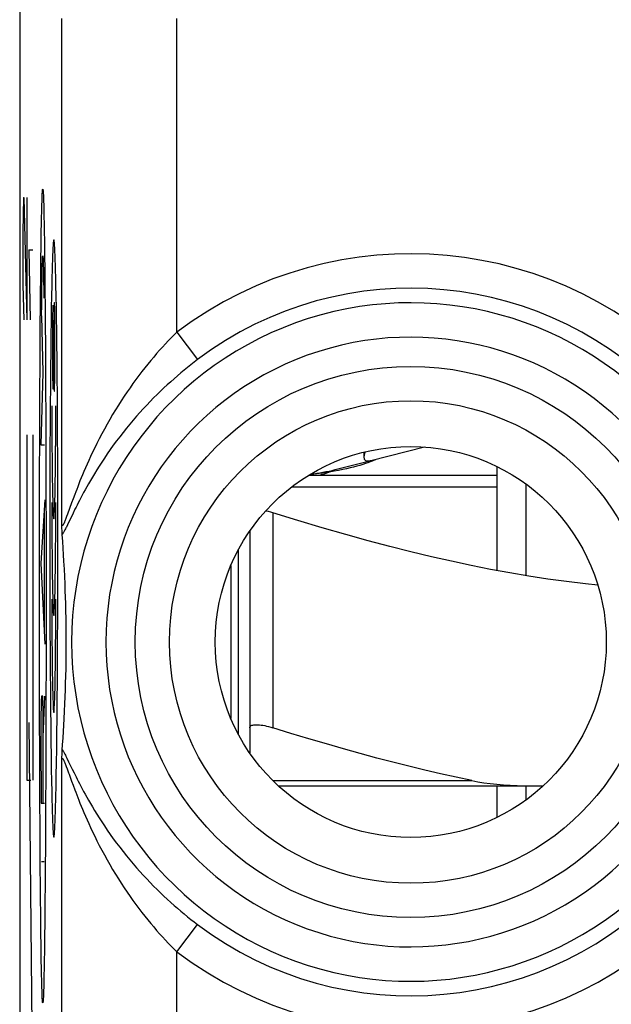
# Model space of a CAD drawing. Units: millimetres. Extents: x -11.2 to 11.2, y -24.4 to 24.4.
# Drawn here: x -11.2 to -6, y 9 to 17.5 of the extents above; entities that cross this region are included whole.
import ezdxf

# ---------------------------------------------------------------- set-up
doc = ezdxf.new("R2010")
doc.units = ezdxf.units.MM
doc.header["$LTSCALE"] = 15.367
doc.layers.get('0').update_dxf_attribs({"linetype": 'CONTINUOUS'})
for name, color, linetype in [('218140040', 7, 'CONTINUOUS'), ('268140000', 7, 'CONTINUOUS'), ('715140040', 7, 'CONTINUOUS'), ('INCISIONI_LASER', 7, 'CONTINUOUS')]:
    doc.layers.add(name, color=color, linetype=linetype)

msp = doc.modelspace()

# ---------------------------------------------------------------- linework, layer by layer
at = {"color": 7, "linetype": 'CONTINUOUS'}
for p, q in [((-11.15, 17.6717), (-11.15, -17.6717)), ((-10.7829, 13.1105), (-10.7831, 13.1233)), ((-10.7823, 13.0865), (-10.7829, 13.1105)), ((-10.7818, 13.0705), (-10.7823, 13.0865)), ((-10.7815, 13.0608), (-10.7818, 13.0705)), ((-10.7811, 13.0521), (-10.7815, 13.0608)), ((-10.7808, 13.0444), (-10.7811, 13.0521)), ((-10.7759, 12.9736), (-10.7802, 13.035)), ((-10.7719, 12.9148), (-10.7759, 12.9736)), ((-10.7684, 12.8582), (-10.7719, 12.9148)), ((-10.7653, 12.8039), (-10.7684, 12.8582)), ((-10.7615, 12.7346), (-10.7653, 12.8039)), ((-10.7583, 12.6687), (-10.7615, 12.7346)), ((-10.7556, 12.6058), (-10.7583, 12.6687)), ((-10.7533, 12.5458), (-10.7556, 12.6058)), ((-10.7513, 12.4885), (-10.7533, 12.5458)), ((-10.7497, 12.4337), (-10.7513, 12.4885)), ((-10.748, 12.3687), (-10.7497, 12.4337)), ((-10.7468, 12.3078), (-10.748, 12.3687)), ((-10.746, 12.2516), (-10.7468, 12.3078)), ((-10.7456, 12.2107), (-10.746, 12.2516)), ((-10.7452, 12.1554), (-10.7456, 12.2107)), ((-10.7451, 12.0958), (-10.7452, 12.1554)), ((-10.7452, 12.0357), (-10.7451, 12.0958)), ((-10.7457, 11.9794), (-10.7452, 12.0357)), ((-10.7473, 11.8683), (-10.7463, 11.9265)), ((-10.7463, 11.9265), (-10.7457, 11.9794)), ((-10.7486, 11.8058), (-10.7473, 11.8683)), ((-10.7522, 11.6832), (-10.7504, 11.7392)), ((-10.7504, 11.7392), (-10.7486, 11.8058)), ((-10.7544, 11.6245), (-10.7522, 11.6832)), ((-10.7599, 11.4988), (-10.7569, 11.5631)), ((-10.7569, 11.5631), (-10.7544, 11.6245)), ((-10.7633, 11.4312), (-10.7599, 11.4988)), ((-10.7663, 11.3782), (-10.7633, 11.4312)), ((-10.7732, 11.2659), (-10.7696, 11.3232)), ((-10.7696, 11.3232), (-10.7663, 11.3782)), ((-10.7773, 11.2062), (-10.7732, 11.2659)), ((-10.7821, 11.1191), (-10.7817, 11.1345)), ((-10.7817, 11.1345), (-10.7813, 11.1436)), ((-10.7804, 11.1621), (-10.7773, 11.2062)), ((-10.7831, 11.0767), (-10.7826, 11.1019)), ((-10.7826, 11.1019), (-10.7821, 11.1191))]:
    msp.add_line(p, q, dxfattribs=at)
at = {"color": 250, "linetype": 'CONTINUOUS'}
for p, q in [((-10.7831, 13.1233), (-10.7831, 17.5197)), ((-9.7833, 14.7936), (-9.7833, 17.5198)), ((-10.8347, 15.2005), (-10.8366, 15.282)), ((-10.8718, 15.2006), (-10.8737, 15.1084)), ((-10.8329, 15.1082), (-10.8347, 15.2005)), ((-10.8737, 15.1084), (-10.8755, 15.0052)), ((-10.8311, 15.005), (-10.8329, 15.1082)), ((-10.8755, 15.0052), (-10.8772, 14.8909)), ((-10.8602, 14.9719), (-10.86, 14.9804)), ((-10.86, 14.9804), (-10.8598, 14.9888)), ((-10.8598, 14.9888), (-10.8595, 14.9965)), ((-10.8595, 14.9965), (-10.8592, 15.0039)), ((-10.8592, 15.0039), (-10.859, 15.0086)), ((-10.859, 15.0086), (-10.8587, 15.0131)), ((-10.8587, 15.0131), (-10.8585, 15.0173)), ((-10.8507, 14.9954), (-10.8511, 14.9689)), ((-10.8502, 15.0183), (-10.8507, 14.9954)), ((-10.8499, 15.0274), (-10.8502, 15.0183)), ((-10.8461, 15.023), (-10.8465, 15.0314)), ((-10.8458, 15.0132), (-10.8461, 15.023)), ((-10.8455, 15.0019), (-10.8458, 15.0132)), ((-10.8451, 14.982), (-10.8455, 15.0019)), ((-10.8446, 14.95), (-10.8451, 14.982)), ((-10.8615, 14.8527), (-10.8612, 14.902)), ((-10.8612, 14.902), (-10.8608, 14.9392)), ((-10.8608, 14.9392), (-10.8604, 14.9618)), ((-10.8604, 14.9618), (-10.8602, 14.9719)), ((-10.8516, 14.9355), (-10.852, 14.867)), ((-10.8511, 14.9689), (-10.8516, 14.9355)), ((-10.844, 14.9009), (-10.8446, 14.95)), ((-10.8434, 14.8114), (-10.844, 14.9009)), ((-10.8772, 14.8909), (-10.8789, 14.7654)), ((-10.8618, 14.7918), (-10.8615, 14.8527)), ((-10.8522, 14.8308), (-10.8538, 14.5024)), ((-10.8432, 14.6983), (-10.8434, 14.8114)), ((-10.8268, 14.6982), (-10.8285, 14.8294)), ((-10.8789, 14.7654), (-10.8805, 14.6286)), ((-10.862, 14.7197), (-10.8618, 14.7918)), ((-9.7833, 14.7936), (-9.6032, 14.5551)), ((-10.8621, 14.6333), (-10.862, 14.7197)), ((-10.8434, 14.5652), (-10.8432, 14.6983)), ((-10.8253, 14.5561), (-10.8268, 14.6982)), ((-10.8805, 14.6286), (-10.8819, 14.4815)), ((-10.862, 14.5755), (-10.8621, 14.6333)), ((-10.8618, 14.5043), (-10.862, 14.5755)), ((-10.844, 14.4691), (-10.8434, 14.5652)), ((-10.8239, 14.404), (-10.8253, 14.5561)), ((-10.8819, 14.4815), (-10.8833, 14.3242)), ((-10.8614, 14.4485), (-10.8618, 14.5043)), ((-10.8538, 14.5024), (-10.8544, 14.4252)), ((-10.8446, 14.4148), (-10.844, 14.4691)), ((-10.8611, 14.41), (-10.8614, 14.4485)), ((-10.8607, 14.3806), (-10.8611, 14.41)), ((-10.8603, 14.3576), (-10.8607, 14.3806)), ((-10.8548, 14.3831), (-10.8552, 14.3569)), ((-10.8544, 14.4252), (-10.8548, 14.3831)), ((-10.8452, 14.3786), (-10.8446, 14.4148)), ((-10.8226, 14.2416), (-10.8239, 14.404)), ((-10.8833, 14.3242), (-10.8845, 14.1569)), ((-10.8598, 14.333), (-10.8603, 14.3576)), ((-10.8594, 14.3205), (-10.8598, 14.333)), ((-10.8552, 14.3569), (-10.8554, 14.3433)), ((-10.8466, 14.3221), (-10.8462, 14.3345)), ((-10.8462, 14.3345), (-10.8456, 14.3552)), ((-10.8456, 14.3552), (-10.8452, 14.3786)), ((-10.8214, 14.0695), (-10.8226, 14.2416)), ((-10.8845, 14.1569), (-10.8856, 13.9801)), ((-10.8205, 13.8882), (-10.8214, 14.0695)), ((-10.8856, 13.9801), (-10.8865, 13.7945)), ((-10.8196, 13.6987), (-10.8205, 13.8882)), ((-10.8865, 13.7945), (-10.8872, 13.6018)), ((-10.819, 13.5032), (-10.8196, 13.6987)), ((-10.8872, 13.6018), (-10.8877, 13.4041)), ((-10.8186, 13.3036), (-10.819, 13.5032)), ((-10.8877, 13.4041), (-10.8881, 13.2029)), ((-10.8184, 13.1013), (-10.8186, 13.3036)), ((-10.699, 13.309), (-10.7341, 13.2124)), ((-10.6859, 13.3443), (-10.699, 13.309)), ((-10.8881, 13.2029), (-10.8882, 13.0001)), ((-10.6856, 13.2209), (-10.7351, 13.1188)), ((-10.8184, 12.8984), (-10.8184, 13.1013)), ((-10.8882, 13.0001), (-10.8881, 12.7974)), ((-10.8186, 12.6962), (-10.8184, 12.8984)), ((-10.8881, 12.7974), (-10.8877, 12.5962)), ((-10.819, 12.4966), (-10.8186, 12.6962)), ((-10.8877, 12.5962), (-10.8872, 12.3984)), ((-10.8196, 12.3011), (-10.819, 12.4966)), ((-10.8872, 12.3984), (-10.8865, 12.2057)), ((-10.8205, 12.1116), (-10.8196, 12.3011)), ((-10.8865, 12.2057), (-10.8856, 12.02)), ((-10.8214, 11.9303), (-10.8205, 12.1116)), ((-10.8856, 12.02), (-10.8845, 11.8433)), ((-10.8226, 11.7582), (-10.8214, 11.9303)), ((-10.8845, 11.8433), (-10.8833, 11.676)), ((-10.8239, 11.5959), (-10.8226, 11.7582)), ((-10.8833, 11.676), (-10.8819, 11.5187)), ((-10.8253, 11.4437), (-10.8239, 11.5959)), ((-10.8819, 11.5187), (-10.8805, 11.3715)), ((-10.8268, 11.3016), (-10.8253, 11.4437)), ((-10.8805, 11.3715), (-10.8789, 11.2348)), ((-10.8285, 11.1704), (-10.8268, 11.3016)), ((-10.8789, 11.2348), (-10.8772, 11.1092)), ((-10.8302, 11.0506), (-10.8285, 11.1704)), ((-10.8772, 11.1092), (-10.8755, 10.995)), ((-10.832, 10.9419), (-10.8302, 11.0506)), ((-10.7831, -0.6767), (-10.7831, 11.0767)), ((-10.7487, 11.1088), (-10.7399, 11.091)), ((-10.7399, 11.091), (-10.7247, 11.0598)), ((-10.7247, 11.0598), (-10.6931, 10.9945)), ((-10.8755, 10.995), (-10.8737, 10.8918)), ((-10.7453, 11.018), (-10.7381, 10.9985)), ((-10.6931, 10.9945), (-10.6777, 10.9629)), ((-10.6777, 10.9629), (-10.6602, 10.9278)), ((-10.8737, 10.8918), (-10.8718, 10.7995)), ((-10.8338, 10.8442), (-10.832, 10.9419)), ((-10.699, 10.891), (-10.6859, 10.8557)), ((-10.8718, 10.7995), (-10.8699, 10.718)), ((-10.6859, 10.8557), (-10.6712, 10.8163)), ((-9.7833, 9.4064), (-9.6032, 9.6449)), ((-9.7833, 7.05), (-9.7833, 9.4064))]:
    msp.add_line(p, q, dxfattribs=at)
for points in [[(-10.8533, 15.5965), (-10.8542, 15.5955), (-10.8552, 15.5924), (-10.8562, 15.5872), (-10.8572, 15.5798), (-10.8582, 15.5703), (-10.8592, 15.5587), (-10.8602, 15.5448), (-10.8612, 15.5288), (-10.8621, 15.5105), (-10.8631, 15.49), (-10.8641, 15.4673), (-10.8651, 15.4422), (-10.8661, 15.4149), (-10.8671, 15.3853), (-10.868, 15.3533), (-10.869, 15.3189), (-10.8699, 15.282), (-10.8718, 15.2006)], [(-10.8366, 15.282), (-10.8375, 15.3189), (-10.8385, 15.3533), (-10.8395, 15.3853), (-10.8404, 15.4149), (-10.8414, 15.4422), (-10.8424, 15.4672), (-10.8434, 15.49), (-10.8444, 15.5105), (-10.8454, 15.5288), (-10.8464, 15.5448), (-10.8474, 15.5587), (-10.8484, 15.5703), (-10.8494, 15.5798), (-10.8503, 15.5872), (-10.8513, 15.5924), (-10.8523, 15.5955), (-10.8533, 15.5965)], [(-10.8585, 15.0173), (-10.8582, 15.0211), (-10.8581, 15.0228), (-10.858, 15.0244), (-10.8578, 15.0258), (-10.8577, 15.0272), (-10.8576, 15.0284)], [(-10.8489, 15.0483), (-10.849, 15.0472), (-10.8491, 15.0458), (-10.8492, 15.0437), (-10.8494, 15.0412), (-10.8495, 15.0383), (-10.8496, 15.035), (-10.8499, 15.0274)], [(-10.8465, 15.0314), (-10.8466, 15.035), (-10.8468, 15.0383), (-10.847, 15.0412), (-10.8472, 15.0438), (-10.8473, 15.0459), (-10.8475, 15.0477), (-10.8477, 15.0491), (-10.8478, 15.0501), (-10.848, 15.0508), (-10.8482, 15.0511), (-10.8483, 15.0511), (-10.8485, 15.0507), (-10.8486, 15.05), (-10.8487, 15.0493), (-10.8489, 15.0483)], [(-10.8285, 14.8294), (-10.8293, 14.8908), (-10.8311, 15.005)], [(-10.852, 14.867), (-10.8521, 14.854), (-10.8522, 14.8404), (-10.8522, 14.8308)], [(-9.7833, 14.7936), (-9.8081, 14.769), (-9.833, 14.7438), (-9.8581, 14.7178), (-9.8833, 14.6911), (-9.9086, 14.6638), (-9.934, 14.6357), (-9.9594, 14.6068), (-9.985, 14.5772), (-10.0106, 14.5468), (-10.0363, 14.5155), (-10.0621, 14.4835), (-10.0879, 14.4506), (-10.1136, 14.4169), (-10.1393, 14.3824), (-10.165, 14.3471), (-10.1907, 14.3109), (-10.2163, 14.2739), (-10.2417, 14.236), (-10.267, 14.1974), (-10.2921, 14.158), (-10.317, 14.1178), (-10.3417, 14.0768), (-10.3662, 14.035), (-10.3901, 13.9931), (-10.4134, 13.951), (-10.436, 13.9088), (-10.4577, 13.8674), (-10.4782, 13.827), (-10.4977, 13.7875), (-10.5161, 13.7495), (-10.5332, 13.7132), (-10.5492, 13.6783), (-10.5642, 13.645), (-10.5781, 13.6132), (-10.5912, 13.583), (-10.6034, 13.554), (-10.6149, 13.5263), (-10.6257, 13.4999), (-10.6359, 13.4746), (-10.6455, 13.4503), (-10.6545, 13.4271), (-10.6631, 13.4049), (-10.6712, 13.3837), (-10.6859, 13.3443)], [(-9.6032, 14.5551), (-9.632, 14.5332), (-9.6608, 14.5107), (-9.6899, 14.4876), (-9.719, 14.464), (-9.7483, 14.4397), (-9.7777, 14.4148), (-9.8072, 14.3892), (-9.8368, 14.363), (-9.8665, 14.3361), (-9.8963, 14.3084), (-9.9262, 14.2801), (-9.956, 14.2511), (-9.9859, 14.2214), (-10.0158, 14.1909), (-10.0456, 14.1598), (-10.0755, 14.1278), (-10.1052, 14.0952), (-10.1348, 14.0619), (-10.1643, 14.0278), (-10.1936, 13.9931), (-10.2227, 13.9577), (-10.2516, 13.9215), (-10.2803, 13.8847), (-10.3083, 13.8476), (-10.3359, 13.8102), (-10.3628, 13.7726), (-10.3887, 13.7355), (-10.4134, 13.6991), (-10.437, 13.6633), (-10.4594, 13.6287), (-10.4803, 13.5954), (-10.5, 13.5634), (-10.5184, 13.5327), (-10.5357, 13.5034), (-10.5518, 13.4754), (-10.5669, 13.4487), (-10.5811, 13.4231), (-10.5944, 13.3987), (-10.607, 13.3753), (-10.6189, 13.3528), (-10.6301, 13.3314), (-10.6407, 13.3108), (-10.6507, 13.291), (-10.6602, 13.2722), (-10.6692, 13.2542), (-10.6856, 13.2209)], [(-10.8554, 14.3433), (-10.8558, 14.3294), (-10.8559, 14.3234), (-10.8561, 14.3179), (-10.8563, 14.3131), (-10.8565, 14.3089), (-10.8568, 14.3053), (-10.857, 14.3025), (-10.8572, 14.3004), (-10.8574, 14.2991), (-10.8577, 14.2986), (-10.8579, 14.2989), (-10.8581, 14.2999), (-10.8584, 14.3017), (-10.8586, 14.3042), (-10.8588, 14.3073), (-10.859, 14.311), (-10.8592, 14.3154), (-10.8594, 14.3205)], [(-10.8489, 14.2799), (-10.8487, 14.2817), (-10.8485, 14.2838), (-10.8483, 14.2861), (-10.8481, 14.2887), (-10.8479, 14.2924), (-10.8477, 14.2966), (-10.8474, 14.301), (-10.8472, 14.3058), (-10.847, 14.3109), (-10.8466, 14.3221)], [(-10.7341, 13.2124), (-10.7418, 13.1914), (-10.7453, 13.182), (-10.7486, 13.1733), (-10.7516, 13.1654), (-10.7545, 13.1582), (-10.7571, 13.1516), (-10.7595, 13.1458), (-10.7617, 13.1404), (-10.7638, 13.1357), (-10.7657, 13.1315), (-10.7675, 13.1277), (-10.7691, 13.1244), (-10.7707, 13.1215), (-10.7721, 13.119), (-10.7735, 13.1168), (-10.7747, 13.1151), (-10.7759, 13.1137), (-10.777, 13.1127), (-10.7779, 13.112), (-10.7788, 13.1117), (-10.7796, 13.1118), (-10.7803, 13.1121), (-10.781, 13.1128), (-10.7815, 13.1138), (-10.782, 13.1151), (-10.7824, 13.1167), (-10.7827, 13.1186), (-10.783, 13.1208), (-10.7831, 13.1233)], [(-10.7351, 13.1188), (-10.7444, 13.0998), (-10.7487, 13.0912), (-10.7527, 13.0833), (-10.7564, 13.076), (-10.7599, 13.0693), (-10.7632, 13.0633), (-10.7662, 13.0578), (-10.7689, 13.0528), (-10.7715, 13.0484), (-10.7739, 13.0445), (-10.7762, 13.0409), (-10.7783, 13.0377), (-10.7802, 13.035)], [(-10.7802, 11.165), (-10.7783, 11.1623), (-10.7762, 11.1591), (-10.7739, 11.1555), (-10.7715, 11.1516), (-10.7689, 11.1472), (-10.7662, 11.1422), (-10.7632, 11.1367), (-10.7599, 11.1307), (-10.7565, 11.124), (-10.7527, 11.1167), (-10.7487, 11.1088)], [(-10.7831, 11.0767), (-10.783, 11.0792), (-10.7827, 11.0814), (-10.7824, 11.0833), (-10.782, 11.0849), (-10.7815, 11.0862), (-10.781, 11.0872), (-10.7803, 11.0879), (-10.7796, 11.0882), (-10.7788, 11.0883), (-10.7779, 11.088), (-10.777, 11.0873), (-10.7759, 11.0863), (-10.7747, 11.0849), (-10.7735, 11.0832), (-10.7721, 11.081), (-10.7707, 11.0785), (-10.7691, 11.0756), (-10.7675, 11.0723), (-10.7657, 11.0685), (-10.7638, 11.0643), (-10.7617, 11.0596), (-10.7595, 11.0543), (-10.7571, 11.0484), (-10.7545, 11.0418), (-10.7516, 11.0346), (-10.7486, 11.0267), (-10.7453, 11.018)], [(-10.7381, 10.9985), (-10.7255, 10.9639), (-10.7208, 10.9509), (-10.699, 10.891)], [(-10.6602, 10.9278), (-10.6507, 10.909), (-10.6407, 10.8892), (-10.6301, 10.8687), (-10.6189, 10.8472), (-10.607, 10.8247), (-10.5944, 10.8013), (-10.5811, 10.7769), (-10.5669, 10.7513), (-10.5517, 10.7245), (-10.5356, 10.6966), (-10.5184, 10.6673), (-10.4999, 10.6366), (-10.4802, 10.6045), (-10.4593, 10.5712), (-10.437, 10.5366), (-10.4133, 10.5008), (-10.3886, 10.4644), (-10.3628, 10.4273), (-10.3359, 10.3898), (-10.3083, 10.3524), (-10.2802, 10.3153), (-10.2516, 10.2784), (-10.2226, 10.2422), (-10.1936, 10.2069), (-10.1643, 10.1721), (-10.1348, 10.1381), (-10.1052, 10.1048), (-10.0754, 10.0721), (-10.0456, 10.0402), (-10.0158, 10.0091), (-9.9859, 9.9786), (-9.956, 9.9489), (-9.9261, 9.9199), (-9.8963, 9.8916), (-9.8665, 9.8639), (-9.8368, 9.837), (-9.8072, 9.8108), (-9.7777, 9.7852), (-9.7483, 9.7603), (-9.719, 9.736), (-9.6898, 9.7123), (-9.6608, 9.6893), (-9.632, 9.6668), (-9.6032, 9.6449)], [(-10.8533, 10.4035), (-10.8523, 10.4045), (-10.8513, 10.4076), (-10.8503, 10.4128), (-10.8494, 10.4202), (-10.8484, 10.4297), (-10.8474, 10.4413), (-10.8464, 10.4552), (-10.8454, 10.4712), (-10.8444, 10.4895), (-10.8434, 10.51), (-10.8424, 10.5327), (-10.8414, 10.5578), (-10.8404, 10.5851), (-10.8395, 10.6147), (-10.8385, 10.6467), (-10.8375, 10.6811), (-10.8366, 10.718), (-10.8357, 10.7574), (-10.8338, 10.8442)], [(-10.6712, 10.8163), (-10.6631, 10.7951), (-10.6545, 10.7729), (-10.6455, 10.7497), (-10.6359, 10.7254), (-10.6257, 10.7001), (-10.6149, 10.6737), (-10.6034, 10.646), (-10.5912, 10.617), (-10.5781, 10.5868), (-10.5642, 10.555), (-10.5492, 10.5216), (-10.5332, 10.4868), (-10.516, 10.4504), (-10.4977, 10.4124), (-10.4782, 10.3729), (-10.4576, 10.3325), (-10.436, 10.2912), (-10.4133, 10.249), (-10.39, 10.2069), (-10.3662, 10.165), (-10.3417, 10.1232), (-10.317, 10.0821), (-10.2921, 10.042), (-10.267, 10.0026), (-10.2417, 9.964), (-10.2163, 9.9261), (-10.1907, 9.8891), (-10.165, 9.8529), (-10.1393, 9.8175), (-10.1136, 9.7831), (-10.0878, 9.7494), (-10.0621, 9.7165), (-10.0363, 9.6845), (-10.0106, 9.6532), (-9.985, 9.6228), (-9.9594, 9.5932), (-9.9339, 9.5643), (-9.9086, 9.5362), (-9.8833, 9.5089), (-9.8581, 9.4822), (-9.833, 9.4562), (-9.8081, 9.4309), (-9.7833, 9.4064)], [(-10.8699, 10.718), (-10.869, 10.6811), (-10.868, 10.6467), (-10.8671, 10.6147), (-10.8661, 10.5851), (-10.8651, 10.5578), (-10.8641, 10.5328), (-10.8631, 10.51), (-10.8621, 10.4895), (-10.8612, 10.4712), (-10.8602, 10.4552), (-10.8592, 10.4413), (-10.8582, 10.4297), (-10.8572, 10.4202), (-10.8562, 10.4128), (-10.8552, 10.4076), (-10.8542, 10.4045), (-10.8533, 10.4035)]]:
    msp.add_lwpolyline(points, dxfattribs=at)
at = {"color": 7, "linetype": 'CONTINUOUS'}
for points in [[(-10.7802, 13.035), (-10.7804, 13.0379), (-10.7806, 13.041), (-10.7808, 13.0444)], [(-10.7813, 11.1436), (-10.781, 11.1518), (-10.7808, 11.1555), (-10.7806, 11.159), (-10.7804, 11.1621)]]:
    msp.add_lwpolyline(points, dxfattribs=at)
at = {"color": 250, "linetype": 'CONTINUOUS'}
for radius in [2.3952, 2.0974]:
    msp.add_circle((-7.75, 12.1), radius, dxfattribs=at)
at = {"color": 7, "linetype": 'CONTINUOUS'}
msp.add_circle((-7.75, 12.1), 1.7, dxfattribs=at)
at = {"color": 250, "linetype": 'CONTINUOUS'}
for radius, start, end in [(3.3749, 42.20356, 127.04734), (3.076, 42.20356, 127.04734), (2.949, 39.66925, 320.33075), (2.6501, 39.66925, 320.33075), (3.076, 232.95266, 317.79644), (3.3749, 232.95266, 317.79644)]:
    msp.add_arc((-7.75, 12.1), radius, start, end, dxfattribs=at)
for centre in [(-10.8533, 14.154), (-10.8533, 13.3129), (-10.8533, 12.4719)]:
    msp.add_ellipse(centre, major_axis=(0, 0.9838), ratio=0.017455, start_param=-4.712389, end_param=-1.570796, dxfattribs=at)
at = {"layer": '218140040', "color": 7, "linetype": 'CONTINUOUS'}
for p, q in [((-11.15, 17.6717), (-11.15, -17.6717)), ((-10.7829, 13.1105), (-10.7831, 13.1233)), ((-10.7823, 13.0865), (-10.7829, 13.1105)), ((-10.7818, 13.0705), (-10.7823, 13.0865)), ((-10.7815, 13.0608), (-10.7818, 13.0705)), ((-10.7811, 13.0521), (-10.7815, 13.0608)), ((-10.7808, 13.0444), (-10.7811, 13.0521)), ((-10.7759, 12.9736), (-10.7802, 13.035)), ((-10.7719, 12.9148), (-10.7759, 12.9736)), ((-10.7684, 12.8582), (-10.7719, 12.9148)), ((-10.7653, 12.8039), (-10.7684, 12.8582)), ((-10.7615, 12.7346), (-10.7653, 12.8039)), ((-10.7583, 12.6687), (-10.7615, 12.7346)), ((-10.7556, 12.6058), (-10.7583, 12.6687)), ((-10.7533, 12.5458), (-10.7556, 12.6058)), ((-10.7513, 12.4885), (-10.7533, 12.5458)), ((-10.7497, 12.4337), (-10.7513, 12.4885)), ((-10.748, 12.3687), (-10.7497, 12.4337)), ((-10.7468, 12.3078), (-10.748, 12.3687)), ((-10.746, 12.2516), (-10.7468, 12.3078)), ((-10.7456, 12.2107), (-10.746, 12.2516)), ((-10.7452, 12.1554), (-10.7456, 12.2107)), ((-10.7451, 12.0958), (-10.7452, 12.1554)), ((-10.7452, 12.0357), (-10.7451, 12.0958)), ((-10.7457, 11.9794), (-10.7452, 12.0357)), ((-10.7473, 11.8683), (-10.7463, 11.9265)), ((-10.7463, 11.9265), (-10.7457, 11.9794)), ((-10.7486, 11.8058), (-10.7473, 11.8683)), ((-10.7522, 11.6832), (-10.7504, 11.7392)), ((-10.7504, 11.7392), (-10.7486, 11.8058)), ((-10.7544, 11.6245), (-10.7522, 11.6832)), ((-10.7599, 11.4988), (-10.7569, 11.5631)), ((-10.7569, 11.5631), (-10.7544, 11.6245)), ((-10.7633, 11.4312), (-10.7599, 11.4988)), ((-10.7663, 11.3782), (-10.7633, 11.4312)), ((-10.7732, 11.2659), (-10.7696, 11.3232)), ((-10.7696, 11.3232), (-10.7663, 11.3782)), ((-10.7773, 11.2062), (-10.7732, 11.2659)), ((-10.7821, 11.1191), (-10.7817, 11.1345)), ((-10.7817, 11.1345), (-10.7813, 11.1436)), ((-10.7804, 11.1621), (-10.7773, 11.2062)), ((-10.7831, 11.0767), (-10.7826, 11.1019)), ((-10.7826, 11.1019), (-10.7821, 11.1191))]:
    msp.add_line(p, q, dxfattribs=at)
at = {"layer": '218140040', "color": 250, "linetype": 'CONTINUOUS'}
for p, q in [((-10.7831, 13.1233), (-10.7831, 17.5197)), ((-9.7833, 14.7936), (-9.7833, 17.5198)), ((-9.7833, 14.7936), (-9.6032, 14.5551)), ((-10.699, 13.309), (-10.7341, 13.2124)), ((-10.6859, 13.3443), (-10.699, 13.309)), ((-10.6856, 13.2209), (-10.7351, 13.1188)), ((-10.7831, -0.6767), (-10.7831, 11.0767)), ((-10.7487, 11.1088), (-10.7399, 11.091)), ((-10.7399, 11.091), (-10.7247, 11.0598)), ((-10.7247, 11.0598), (-10.6931, 10.9945)), ((-10.7453, 11.018), (-10.7381, 10.9985)), ((-10.6931, 10.9945), (-10.6777, 10.9629)), ((-10.6777, 10.9629), (-10.6602, 10.9278)), ((-10.699, 10.891), (-10.6859, 10.8557)), ((-10.6859, 10.8557), (-10.6712, 10.8163)), ((-9.7833, 9.4064), (-9.6032, 9.6449)), ((-9.7833, 7.05), (-9.7833, 9.4064))]:
    msp.add_line(p, q, dxfattribs=at)
for points in [[(-9.7833, 14.7936), (-9.8081, 14.769), (-9.833, 14.7438), (-9.8581, 14.7178), (-9.8833, 14.6911), (-9.9086, 14.6638), (-9.934, 14.6357), (-9.9594, 14.6068), (-9.985, 14.5772), (-10.0106, 14.5468), (-10.0363, 14.5155), (-10.0621, 14.4835), (-10.0879, 14.4506), (-10.1136, 14.4169), (-10.1393, 14.3824), (-10.165, 14.3471), (-10.1907, 14.3109), (-10.2163, 14.2739), (-10.2417, 14.236), (-10.267, 14.1974), (-10.2921, 14.158), (-10.317, 14.1178), (-10.3417, 14.0768), (-10.3662, 14.035), (-10.3901, 13.9931), (-10.4134, 13.951), (-10.436, 13.9088), (-10.4577, 13.8674), (-10.4782, 13.827), (-10.4977, 13.7875), (-10.5161, 13.7495), (-10.5332, 13.7132), (-10.5492, 13.6783), (-10.5642, 13.645), (-10.5781, 13.6132), (-10.5912, 13.583), (-10.6034, 13.554), (-10.6149, 13.5263), (-10.6257, 13.4999), (-10.6359, 13.4746), (-10.6455, 13.4503), (-10.6545, 13.4271), (-10.6631, 13.4049), (-10.6712, 13.3837), (-10.6859, 13.3443)], [(-9.6032, 14.5551), (-9.632, 14.5332), (-9.6608, 14.5107), (-9.6899, 14.4876), (-9.719, 14.464), (-9.7483, 14.4397), (-9.7777, 14.4148), (-9.8072, 14.3892), (-9.8368, 14.363), (-9.8665, 14.3361), (-9.8963, 14.3084), (-9.9262, 14.2801), (-9.956, 14.2511), (-9.9859, 14.2214), (-10.0158, 14.1909), (-10.0456, 14.1598), (-10.0755, 14.1278), (-10.1052, 14.0952), (-10.1348, 14.0619), (-10.1643, 14.0278), (-10.1936, 13.9931), (-10.2227, 13.9577), (-10.2516, 13.9215), (-10.2803, 13.8847), (-10.3083, 13.8476), (-10.3359, 13.8102), (-10.3628, 13.7726), (-10.3887, 13.7355), (-10.4134, 13.6991), (-10.437, 13.6633), (-10.4594, 13.6287), (-10.4803, 13.5954), (-10.5, 13.5634), (-10.5184, 13.5327), (-10.5357, 13.5034), (-10.5518, 13.4754), (-10.5669, 13.4487), (-10.5811, 13.4231), (-10.5944, 13.3987), (-10.607, 13.3753), (-10.6189, 13.3528), (-10.6301, 13.3314), (-10.6407, 13.3108), (-10.6507, 13.291), (-10.6602, 13.2722), (-10.6692, 13.2542), (-10.6856, 13.2209)], [(-10.7341, 13.2124), (-10.7418, 13.1914), (-10.7453, 13.182), (-10.7486, 13.1733), (-10.7516, 13.1654), (-10.7545, 13.1582), (-10.7571, 13.1516), (-10.7595, 13.1458), (-10.7617, 13.1404), (-10.7638, 13.1357), (-10.7657, 13.1315), (-10.7675, 13.1277), (-10.7691, 13.1244), (-10.7707, 13.1215), (-10.7721, 13.119), (-10.7735, 13.1168), (-10.7747, 13.1151), (-10.7759, 13.1137), (-10.777, 13.1127), (-10.7779, 13.112), (-10.7788, 13.1117), (-10.7796, 13.1118), (-10.7803, 13.1121), (-10.781, 13.1128), (-10.7815, 13.1138), (-10.782, 13.1151), (-10.7824, 13.1167), (-10.7827, 13.1186), (-10.783, 13.1208), (-10.7831, 13.1233)], [(-10.7351, 13.1188), (-10.7444, 13.0998), (-10.7487, 13.0912), (-10.7527, 13.0833), (-10.7564, 13.076), (-10.7599, 13.0693), (-10.7632, 13.0633), (-10.7662, 13.0578), (-10.7689, 13.0528), (-10.7715, 13.0484), (-10.7739, 13.0445), (-10.7762, 13.0409), (-10.7783, 13.0377), (-10.7802, 13.035)], [(-10.7802, 11.165), (-10.7783, 11.1623), (-10.7762, 11.1591), (-10.7739, 11.1555), (-10.7715, 11.1516), (-10.7689, 11.1472), (-10.7662, 11.1422), (-10.7632, 11.1367), (-10.7599, 11.1307), (-10.7565, 11.124), (-10.7527, 11.1167), (-10.7487, 11.1088)], [(-10.7831, 11.0767), (-10.783, 11.0792), (-10.7827, 11.0814), (-10.7824, 11.0833), (-10.782, 11.0849), (-10.7815, 11.0862), (-10.781, 11.0872), (-10.7803, 11.0879), (-10.7796, 11.0882), (-10.7788, 11.0883), (-10.7779, 11.088), (-10.777, 11.0873), (-10.7759, 11.0863), (-10.7747, 11.0849), (-10.7735, 11.0832), (-10.7721, 11.081), (-10.7707, 11.0785), (-10.7691, 11.0756), (-10.7675, 11.0723), (-10.7657, 11.0685), (-10.7638, 11.0643), (-10.7617, 11.0596), (-10.7595, 11.0543), (-10.7571, 11.0484), (-10.7545, 11.0418), (-10.7516, 11.0346), (-10.7486, 11.0267), (-10.7453, 11.018)], [(-10.7381, 10.9985), (-10.7255, 10.9639), (-10.7208, 10.9509), (-10.699, 10.891)], [(-10.6602, 10.9278), (-10.6507, 10.909), (-10.6407, 10.8892), (-10.6301, 10.8687), (-10.6189, 10.8472), (-10.607, 10.8247), (-10.5944, 10.8013), (-10.5811, 10.7769), (-10.5669, 10.7513), (-10.5517, 10.7245), (-10.5356, 10.6966), (-10.5184, 10.6673), (-10.4999, 10.6366), (-10.4802, 10.6045), (-10.4593, 10.5712), (-10.437, 10.5366), (-10.4133, 10.5008), (-10.3886, 10.4644), (-10.3628, 10.4273), (-10.3359, 10.3898), (-10.3083, 10.3524), (-10.2802, 10.3153), (-10.2516, 10.2784), (-10.2226, 10.2422), (-10.1936, 10.2069), (-10.1643, 10.1721), (-10.1348, 10.1381), (-10.1052, 10.1048), (-10.0754, 10.0721), (-10.0456, 10.0402), (-10.0158, 10.0091), (-9.9859, 9.9786), (-9.956, 9.9489), (-9.9261, 9.9199), (-9.8963, 9.8916), (-9.8665, 9.8639), (-9.8368, 9.837), (-9.8072, 9.8108), (-9.7777, 9.7852), (-9.7483, 9.7603), (-9.719, 9.736), (-9.6898, 9.7123), (-9.6608, 9.6893), (-9.632, 9.6668), (-9.6032, 9.6449)], [(-10.6712, 10.8163), (-10.6631, 10.7951), (-10.6545, 10.7729), (-10.6455, 10.7497), (-10.6359, 10.7254), (-10.6257, 10.7001), (-10.6149, 10.6737), (-10.6034, 10.646), (-10.5912, 10.617), (-10.5781, 10.5868), (-10.5642, 10.555), (-10.5492, 10.5216), (-10.5332, 10.4868), (-10.516, 10.4504), (-10.4977, 10.4124), (-10.4782, 10.3729), (-10.4576, 10.3325), (-10.436, 10.2912), (-10.4133, 10.249), (-10.39, 10.2069), (-10.3662, 10.165), (-10.3417, 10.1232), (-10.317, 10.0821), (-10.2921, 10.042), (-10.267, 10.0026), (-10.2417, 9.964), (-10.2163, 9.9261), (-10.1907, 9.8891), (-10.165, 9.8529), (-10.1393, 9.8175), (-10.1136, 9.7831), (-10.0878, 9.7494), (-10.0621, 9.7165), (-10.0363, 9.6845), (-10.0106, 9.6532), (-9.985, 9.6228), (-9.9594, 9.5932), (-9.9339, 9.5643), (-9.9086, 9.5362), (-9.8833, 9.5089), (-9.8581, 9.4822), (-9.833, 9.4562), (-9.8081, 9.4309), (-9.7833, 9.4064)]]:
    msp.add_lwpolyline(points, dxfattribs=at)
at = {"layer": '218140040', "color": 7, "linetype": 'CONTINUOUS'}
for points in [[(-10.7802, 13.035), (-10.7804, 13.0379), (-10.7806, 13.041), (-10.7808, 13.0444)], [(-10.7813, 11.1436), (-10.781, 11.1518), (-10.7808, 11.1555), (-10.7806, 11.159), (-10.7804, 11.1621)]]:
    msp.add_lwpolyline(points, dxfattribs=at)
at = {"layer": '218140040', "color": 250, "linetype": 'CONTINUOUS'}
for radius in [2.3952, 2.0974]:
    msp.add_circle((-7.75, 12.1), radius, dxfattribs=at)
at = {"layer": '218140040', "color": 7, "linetype": 'CONTINUOUS'}
msp.add_circle((-7.75, 12.1), 1.7, dxfattribs=at)
at = {"layer": '218140040', "color": 250, "linetype": 'CONTINUOUS'}
for radius, start, end in [(3.3749, 42.20356, 127.04734), (3.076, 42.20356, 127.04734), (2.949, 39.66925, 320.33075), (2.6501, 39.66925, 320.33075), (3.076, 232.95266, 317.79644), (3.3749, 232.95266, 317.79644)]:
    msp.add_arc((-7.75, 12.1), radius, start, end, dxfattribs=at)
at = {"layer": '268140000', "color": 7, "linetype": 'CONTINUOUS'}
for p, q in [((-11.15, 22.0413), (-11.15, -22.0413)), ((-9.315, 12.7638), (-9.315, 11.4362))]:
    msp.add_line(p, q, dxfattribs=at)
at = {"layer": '715140040', "color": 7, "linetype": 'CONTINUOUS'}
for p, q in [((-8.0962, 13.6776), (-7.6291, 13.7957)), ((-8.157, 13.7505), (-8.157, 13.7053)), ((-8.4078, 13.5988), (-8.1177, 13.6722)), ((-7, 12.7214), (-7, 13.6255)), ((-8.6373, 13.55), (-7, 13.55)), ((-8.4163, 13.5849), (-8.4582, 13.5775)), ((-8.3771, 13.5922), (-8.4163, 13.5849)), ((-6.75, 13.4746), (-6.75, 12.6774)), ((-9.15, 13.0642), (-9.15, 11.1358)), ((-9.25, 12.8997), (-9.25, 11.3003)), ((-8.902, 10.85), (-6.598, 10.85)), ((-7, 10.5745), (-7, 10.85)), ((-6.75, 10.85), (-6.75, 10.7254))]:
    msp.add_line(p, q, dxfattribs=at)
at = {"layer": '715140040', "color": 250, "linetype": 'CONTINUOUS'}
for p, q in [((-8.783, 13.45), (-7, 13.45)), ((-8.95, 13.2241), (-8.95, 11.3552)), ((-8.9493, 10.8952), (-7.2189, 10.8952))]:
    msp.add_line(p, q, dxfattribs=at)
at = {"layer": '715140040', "color": 7, "linetype": 'CONTINUOUS'}
for points in [[(-8.1461, 13.7532), (-8.1507, 13.7392), (-8.1548, 13.7239), (-8.1568, 13.7106), (-8.1569, 13.7053)], [(-8.1569, 13.7053), (-8.1564, 13.6992), (-8.154, 13.6899), (-8.1496, 13.6829), (-8.1434, 13.6783), (-8.1352, 13.6756), (-8.1249, 13.6747)], [(-8.1217, 13.6581), (-8.1433, 13.6506), (-8.167, 13.6431), (-8.1924, 13.6355), (-8.2195, 13.6279), (-8.2481, 13.6205), (-8.2774, 13.6134), (-8.3078, 13.6065), (-8.3408, 13.5994), (-8.3771, 13.5922)], [(-8.1249, 13.6747), (-8.1195, 13.6747), (-8.1144, 13.6749), (-8.1095, 13.6753), (-8.1049, 13.6759), (-8.1004, 13.6767), (-8.0962, 13.6776)], [(-8.0865, 13.6714), (-8.1027, 13.6651), (-8.1217, 13.6581)], [(-8.0556, 13.6852), (-8.0628, 13.6818), (-8.0731, 13.6771), (-8.0865, 13.6714)], [(-8.4582, 13.5775), (-8.4798, 13.574), (-8.5019, 13.5707), (-8.5243, 13.5676), (-8.5472, 13.5648), (-8.5704, 13.5621), (-8.5939, 13.5598), (-8.6176, 13.5577), (-8.6256, 13.5571)], [(-8.95, 13.2241), (-8.9679, 13.2295), (-8.9856, 13.2343), (-9.0028, 13.2384), (-9.0109, 13.2401)], [(-6.1236, 12.5945), (-6.2311, 12.6055), (-6.3947, 12.6251), (-6.5585, 12.6476), (-6.7234, 12.6729), (-6.8892, 12.7009), (-7.056, 12.7317), (-7.2253, 12.7654), (-7.3969, 12.802), (-7.5709, 12.8415), (-7.7496, 12.8845), (-7.9327, 12.9307), (-8.1203, 12.9804), (-8.3156, 13.0344), (-8.5194, 13.0932), (-8.7309, 13.1565), (-8.95, 13.2241)], [(-9.15, 11.3552), (-9.1492, 11.3606), (-9.1468, 11.3653), (-9.1429, 11.3695), (-9.1376, 11.373), (-9.1308, 11.3759), (-9.1228, 11.3782), (-9.1135, 11.3798), (-9.103, 11.3807), (-9.0914, 11.3811), (-9.0788, 11.3807), (-9.0652, 11.3798), (-9.0508, 11.3782), (-9.0355, 11.3759), (-9.0195, 11.373), (-9.0028, 11.3695), (-8.9856, 11.3653), (-8.9679, 11.3606), (-8.95, 11.3552)], [(-7.2189, 10.8952), (-7.3541, 10.9238), (-7.4904, 10.9541), (-7.6278, 10.986), (-7.7659, 11.0195), (-7.905, 11.0547), (-8.0463, 11.0916), (-8.1895, 11.1304), (-8.3348, 11.1709), (-8.4834, 11.2137), (-8.6357, 11.2587), (-8.7912, 11.3058), (-8.95, 11.3552)], [(-7.2189, 10.8952), (-7.1667, 10.8853), (-7.1132, 10.8767), (-7.0583, 10.8694), (-7.002, 10.8632), (-6.9443, 10.8584), (-6.8853, 10.8546), (-6.8251, 10.852), (-6.7635, 10.8504), (-6.7007, 10.85)]]:
    msp.add_lwpolyline(points, dxfattribs=at)
at = {"layer": '715140040', "color": 250, "linetype": 'CONTINUOUS'}
msp.add_lwpolyline([(-8.553, 13.55), (-8.5474, 13.5509), (-8.5358, 13.5535), (-8.5196, 13.5577), (-8.5002, 13.5633), (-8.4792, 13.57), (-8.4583, 13.5775)], dxfattribs=at)
at = {"layer": '715140040', "color": 7, "linetype": 'CONTINUOUS'}
msp.add_arc((-8.8, 15.15), 1.6, 276.44804, 284.18874, dxfattribs=at)
at = {"layer": 'INCISIONI_LASER', "color": 250, "linetype": 'CONTINUOUS'}
for p, q in [((-11.1173, 15.964), (-11.1221, 15.66)), ((-11.1173, 15.964), (-11.1126, 15.964)), ((-11.1126, 15.964), (-11.0889, 14.9)), ((-11.0889, 15.964), (-11.0889, 14.9)), ((-10.9573, 15.8959), (-10.956, 15.9386)), ((-10.9438, 15.9724), (-10.9425, 15.9385)), ((-10.9425, 15.9385), (-10.9412, 15.8958)), ((-10.9598, 15.7915), (-10.9586, 15.8435)), ((-10.9586, 15.8435), (-10.9573, 15.8959)), ((-10.9412, 15.8958), (-10.9399, 15.8434)), ((-10.9399, 15.8434), (-10.9387, 15.7914)), ((-10.9607, 15.7438), (-10.9598, 15.7915)), ((-10.9387, 15.7914), (-10.9378, 15.7437)), ((-10.9622, 15.6607), (-10.9607, 15.7438)), ((-10.9378, 15.7437), (-10.9363, 15.6605)), ((-11.1221, 15.66), (-11.1221, 15.204)), ((-10.9642, 15.525), (-10.9632, 15.5967)), ((-10.9632, 15.5967), (-10.9622, 15.6607)), ((-10.9363, 15.6605), (-10.9354, 15.5966)), ((-10.9354, 15.5966), (-10.9343, 15.5248)), ((-11.0697, 15.508), (-11.0602, 14.9)), ((-11.0697, 15.508), (-11.0365, 15.508)), ((-10.9652, 15.4447), (-10.9642, 15.525)), ((-10.9343, 15.5248), (-10.9333, 15.4446)), ((-10.9663, 15.3552), (-10.9652, 15.4447)), ((-10.9533, 15.382), (-10.9525, 15.4073)), ((-10.9525, 15.4073), (-10.9521, 15.4208)), ((-10.9469, 15.4303), (-10.9464, 15.4188)), ((-10.9464, 15.4188), (-10.9459, 15.4049)), ((-10.9333, 15.4446), (-10.9323, 15.3551)), ((-10.9673, 15.2557), (-10.9663, 15.3552)), ((-10.9549, 15.3089), (-10.9541, 15.3496)), ((-10.9541, 15.3496), (-10.9533, 15.382)), ((-10.9459, 15.4049), (-10.9452, 15.3789)), ((-10.9441, 15.3328), (-10.9433, 15.2881)), ((-10.9323, 15.3551), (-10.9312, 15.2556)), ((-10.9684, 15.1452), (-10.9673, 15.2557)), ((-10.9566, 15.1971), (-10.9557, 15.2584)), ((-10.9557, 15.2584), (-10.9549, 15.3089)), ((-10.9433, 15.2881), (-10.9424, 15.2331)), ((-10.9312, 15.2556), (-10.9302, 15.1452)), ((-11.1221, 15.204), (-11.115, 14.9)), ((-10.9576, 15.1237), (-10.9566, 15.1971)), ((-10.9424, 15.2331), (-10.9415, 15.1669)), ((-10.9415, 15.1669), (-10.9406, 15.0881)), ((-10.9694, 15.0232), (-10.9684, 15.1452)), ((-10.9585, 15.037), (-10.9576, 15.1237)), ((-10.9302, 15.1452), (-10.9291, 15.0232)), ((-10.9708, 14.8536), (-10.9694, 15.0232)), ((-10.9595, 14.9352), (-10.9585, 15.037)), ((-10.9291, 15.0232), (-10.9278, 14.8536)), ((-10.9595, 14.9352), (-10.9477, 14.4443)), ((-10.9719, 14.684), (-10.9708, 14.8536)), ((-10.9278, 14.8536), (-10.9266, 14.6839)), ((-10.973, 14.4977), (-10.9719, 14.684)), ((-10.9266, 14.6839), (-10.9255, 14.4976)), ((-10.9741, 14.2946), (-10.973, 14.4977)), ((-10.9255, 14.4976), (-10.9244, 14.2945)), ((-10.9477, 14.4443), (-10.9654, 13.8152)), ((-10.9751, 14.0752), (-10.9741, 14.2946)), ((-10.9244, 14.2945), (-10.9235, 14.0751)), ((-10.9759, 13.8404), (-10.9751, 14.0752)), ((-10.9235, 14.0751), (-10.9226, 13.8403)), ((-11.0889, 13.9), (-11.0889, 10.9)), ((-11.0365, 13.9), (-11.0365, 10.9)), ((-10.9767, 13.5915), (-10.9759, 13.8404)), ((-10.9654, 13.8152), (-10.9332, 13.8152)), ((-10.9226, 13.8403), (-10.9219, 13.5915)), ((-10.9772, 13.36), (-10.9767, 13.5915)), ((-10.9219, 13.5915), (-10.9213, 13.36)), ((-10.9776, 13.1203), (-10.9772, 13.36)), ((-10.9213, 13.36), (-10.9209, 13.1203)), ((-10.932, 13.3358), (-10.9672, 12.7866)), ((-10.9386, 13.2335), (-10.9386, 12.2215)), ((-10.9779, 12.8748), (-10.9776, 13.1203)), ((-10.9209, 13.1203), (-10.9206, 12.8748)), ((-10.9781, 12.6258), (-10.9779, 12.8748)), ((-10.9206, 12.8748), (-10.9205, 12.6259)), ((-10.9672, 12.7866), (-10.9315, 12.0813)), ((-10.9781, 12.3741), (-10.9781, 12.6258)), ((-10.9205, 12.6259), (-10.9205, 12.3742)), ((-10.9779, 12.1252), (-10.9781, 12.3741)), ((-10.9205, 12.3742), (-10.9206, 12.1252)), ((-10.9776, 11.8797), (-10.9779, 12.1252)), ((-10.9206, 12.1252), (-10.9209, 11.8797)), ((-10.9772, 11.64), (-10.9776, 11.8797)), ((-10.9209, 11.8797), (-10.9213, 11.64)), ((-10.9767, 11.4085), (-10.9772, 11.64)), ((-10.9502, 11.6283), (-10.9603, 11.6283)), ((-10.9462, 11.2722), (-10.9321, 11.6279)), ((-10.9213, 11.64), (-10.9219, 11.4085)), ((-11.0718, 11.4), (-11.0365, 7.9)), ((-10.9759, 11.1597), (-10.9767, 11.4085)), ((-10.9462, 10.6997), (-10.9462, 11.3979)), ((-10.9219, 11.4085), (-10.9226, 11.1596)), ((-10.9656, 11.2578), (-10.9635, 10.6997)), ((-10.9751, 10.9249), (-10.9759, 11.1597)), ((-10.9226, 11.1596), (-10.9235, 10.9248)), ((-11.0889, 10.9), (-11.054, 10.9)), ((-10.9741, 10.7055), (-10.9751, 10.9249)), ((-10.9235, 10.9248), (-10.9244, 10.7054)), ((-10.973, 10.5024), (-10.9741, 10.7055)), ((-10.9635, 10.6997), (-10.935, 10.6997)), ((-10.9244, 10.7054), (-10.9255, 10.5023)), ((-10.9719, 10.3161), (-10.973, 10.5024)), ((-10.9255, 10.5023), (-10.9266, 10.316)), ((-10.9708, 10.1464), (-10.9719, 10.3161)), ((-10.9266, 10.316), (-10.9278, 10.1464)), ((-10.938, 10.1904), (-10.9605, 10.1904)), ((-10.9694, 9.9768), (-10.9708, 10.1464)), ((-10.9278, 10.1464), (-10.9291, 9.9768)), ((-10.9684, 9.8548), (-10.9694, 9.9768)), ((-10.9291, 9.9768), (-10.9302, 9.8548)), ((-10.9673, 9.7444), (-10.9684, 9.8548)), ((-10.9302, 9.8548), (-10.9312, 9.7443)), ((-10.9663, 9.6449), (-10.9673, 9.7444)), ((-10.9312, 9.7443), (-10.9323, 9.6448)), ((-10.9652, 9.5554), (-10.9663, 9.6449)), ((-10.9323, 9.6448), (-10.9333, 9.5553)), ((-10.9642, 9.4752), (-10.9652, 9.5554)), ((-10.9333, 9.5553), (-10.9343, 9.475)), ((-10.9632, 9.4034), (-10.9642, 9.4752)), ((-10.9343, 9.475), (-10.9354, 9.4033)), ((-10.9622, 9.3395), (-10.9632, 9.4034)), ((-10.9607, 9.2563), (-10.9622, 9.3395)), ((-10.9363, 9.3393), (-10.9378, 9.2562)), ((-10.9354, 9.4033), (-10.9363, 9.3393)), ((-10.9598, 9.2086), (-10.9607, 9.2563)), ((-10.9378, 9.2562), (-10.9387, 9.2085)), ((-10.9586, 9.1566), (-10.9598, 9.2086)), ((-10.9387, 9.2085), (-10.9399, 9.1565)), ((-10.9573, 9.1042), (-10.9586, 9.1566)), ((-10.956, 9.0615), (-10.9573, 9.1042)), ((-10.9412, 9.1041), (-10.9425, 9.0614)), ((-10.9399, 9.1565), (-10.9412, 9.1041)), ((-10.9547, 9.0276), (-10.956, 9.0615))]:
    msp.add_line(p, q, dxfattribs=at)
for points in [[(-10.956, 15.9386), (-10.9547, 15.9724), (-10.9541, 15.9864), (-10.9535, 15.9984), (-10.9529, 16.0087), (-10.9522, 16.0173), (-10.9516, 16.0242), (-10.951, 16.0294), (-10.9504, 16.0332), (-10.9499, 16.0354), (-10.9493, 16.0362)], [(-10.9493, 16.0362), (-10.9487, 16.0354), (-10.9481, 16.0332), (-10.9475, 16.0295), (-10.9469, 16.0242), (-10.9463, 16.0173), (-10.9457, 16.0087), (-10.9451, 15.9984), (-10.9444, 15.9863), (-10.9438, 15.9724)], [(-10.9521, 15.4208), (-10.9516, 15.4319), (-10.9514, 15.4367), (-10.9511, 15.4409), (-10.9509, 15.4446), (-10.9507, 15.4478), (-10.9505, 15.4505), (-10.9502, 15.4527), (-10.95, 15.4545), (-10.9498, 15.4558), (-10.9496, 15.4566), (-10.9493, 15.457), (-10.9491, 15.4569), (-10.9489, 15.4564), (-10.9487, 15.4554), (-10.9485, 15.454), (-10.9482, 15.4521), (-10.948, 15.4497), (-10.9478, 15.4468), (-10.9476, 15.4435), (-10.9473, 15.4396), (-10.9471, 15.4352), (-10.9469, 15.4303)], [(-10.9452, 15.3789), (-10.9443, 15.3426), (-10.9441, 15.3328)], [(-10.9493, 8.9638), (-10.9499, 8.9646), (-10.9504, 8.9668), (-10.951, 8.9705), (-10.9516, 8.9758), (-10.9522, 8.9827), (-10.9529, 8.9913), (-10.9535, 9.0016), (-10.9541, 9.0137), (-10.9547, 9.0276)], [(-10.9425, 9.0614), (-10.9438, 9.0276), (-10.9444, 9.0136), (-10.9451, 9.0016), (-10.9457, 8.9913), (-10.9463, 8.9827), (-10.9469, 8.9758), (-10.9475, 8.9706), (-10.9481, 8.9668), (-10.9487, 8.9646), (-10.9493, 8.9638)]]:
    msp.add_lwpolyline(points, dxfattribs=at)
for centre, major_axis, start_param, end_param in [((-10.9603, 11.3211), (0, 0.3072), 0, 1.778366), ((-10.9502, 11.3979), (0, 0.2304), -1.570796, 0)]:
    msp.add_ellipse(centre, major_axis=major_axis, ratio=0.017455, start_param=start_param, end_param=end_param, dxfattribs=at)

doc.saveas('drawing.dxf')
